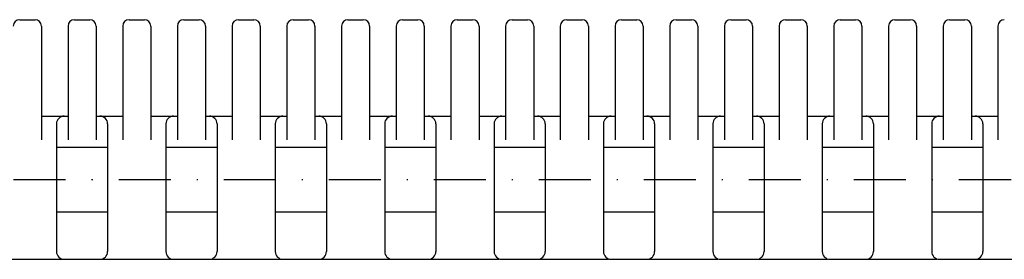
# Model space of a CAD drawing. Extents: x -473 to -80, y 93 to 386.
# Drawn here: x -368 to -270, y 222 to 246 of the extents above; entities that cross this region are included whole.
import ezdxf

# ---------------------------------------------------------------- set-up
doc = ezdxf.new("R2010")
doc.units = 0
doc.linetypes.add('DASHDOT', pattern=[10.337708, 5.168854, -2.584427, 0, -2.584427])
doc.linetypes.add('DASHED', pattern=[7.753281, 5.168854, -2.584427])
doc.layers.add('1', color=7, linetype='CONTINUOUS')

msp = doc.modelspace()

# ---------------------------------------------------------------- linework, layer by layer
at = {"layer": '1', "color": 7}
for p, q in [((-367.64, 245.708), (-366.116, 245.708)), ((-362.204, 245.708), (-360.68, 245.708)), ((-356.768, 245.708), (-355.244, 245.708)), ((-351.333, 245.708), (-349.809, 245.708)), ((-345.897, 245.708), (-344.373, 245.708)), ((-340.462, 245.708), (-338.938, 245.708)), ((-335.026, 245.708), (-333.502, 245.708)), ((-329.59, 245.708), (-328.066, 245.708)), ((-324.155, 245.708), (-322.631, 245.708)), ((-318.719, 245.708), (-317.195, 245.708)), ((-313.284, 245.708), (-311.76, 245.708)), ((-307.848, 245.708), (-306.324, 245.708)), ((-302.412, 245.708), (-300.888, 245.708)), ((-296.977, 245.708), (-295.453, 245.708)), ((-291.541, 245.708), (-290.017, 245.708)), ((-286.106, 245.708), (-284.582, 245.708)), ((-280.67, 245.708), (-279.146, 245.708)), ((-275.234, 245.708), (-273.71, 245.708)), ((-365.481, 245.073), (-365.481, 236.132)), ((-362.839, 245.073), (-362.839, 236.132)), ((-360.045, 245.073), (-360.045, 236.132)), ((-357.403, 245.073), (-357.403, 236.132)), ((-354.609, 245.073), (-354.609, 236.132)), ((-351.968, 245.073), (-351.968, 236.132)), ((-349.174, 245.073), (-349.174, 236.132)), ((-346.532, 245.073), (-346.532, 236.132)), ((-343.738, 245.073), (-343.738, 236.132)), ((-341.097, 245.073), (-341.097, 236.132)), ((-338.303, 245.073), (-338.303, 236.132)), ((-335.661, 245.073), (-335.661, 236.132)), ((-332.867, 245.073), (-332.867, 236.132)), ((-330.225, 245.073), (-330.225, 236.132)), ((-327.431, 245.073), (-327.431, 236.132)), ((-324.79, 245.073), (-324.79, 236.132)), ((-321.996, 245.073), (-321.996, 236.132)), ((-319.354, 245.073), (-319.354, 236.132)), ((-316.56, 245.073), (-316.56, 236.132)), ((-313.919, 245.073), (-313.919, 236.132)), ((-311.125, 245.073), (-311.125, 236.132)), ((-308.483, 245.073), (-308.483, 236.132)), ((-305.689, 245.073), (-305.689, 236.132)), ((-303.047, 245.073), (-303.047, 236.132)), ((-300.253, 245.073), (-300.253, 236.132)), ((-297.612, 245.073), (-297.612, 236.132)), ((-294.818, 245.073), (-294.818, 236.132)), ((-292.176, 245.073), (-292.176, 236.132)), ((-289.382, 245.073), (-289.382, 236.132)), ((-286.741, 245.073), (-286.741, 236.132)), ((-283.947, 245.073), (-283.947, 236.132)), ((-281.305, 245.073), (-281.305, 236.132)), ((-278.511, 245.073), (-278.511, 236.132)), ((-275.869, 245.073), (-275.869, 236.132)), ((-273.075, 245.073), (-273.075, 236.132)), ((-270.434, 245.073), (-270.434, 236.132)), ((-365.481, 236.132), (-363.22, 236.132)), ((-365.481, 236.132), (-365.481, 233.77)), ((-363.22, 236.132), (-362.839, 236.132)), ((-362.839, 236.132), (-362.839, 233.77)), ((-360.045, 236.132), (-359.664, 236.132)), ((-360.045, 236.132), (-360.045, 233.77)), ((-359.664, 236.132), (-357.403, 236.132)), ((-357.403, 236.132), (-357.403, 233.77)), ((-354.609, 236.132), (-352.349, 236.132)), ((-354.609, 236.132), (-354.609, 233.77)), ((-352.349, 236.132), (-351.968, 236.132)), ((-351.968, 236.132), (-351.968, 233.77)), ((-349.174, 236.132), (-348.793, 236.132)), ((-349.174, 236.132), (-349.174, 233.77)), ((-348.793, 236.132), (-346.532, 236.132)), ((-346.532, 236.132), (-346.532, 233.77)), ((-343.738, 236.132), (-341.478, 236.132)), ((-343.738, 236.132), (-343.738, 233.77)), ((-341.478, 236.132), (-341.097, 236.132)), ((-341.097, 236.132), (-341.097, 233.77)), ((-338.303, 236.132), (-337.922, 236.132)), ((-338.303, 236.132), (-338.303, 233.77)), ((-337.922, 236.132), (-335.661, 236.132)), ((-335.661, 236.132), (-335.661, 233.77)), ((-332.867, 236.132), (-330.606, 236.132)), ((-332.867, 236.132), (-332.867, 233.77)), ((-330.606, 236.132), (-330.225, 236.132)), ((-330.225, 236.132), (-330.225, 233.77)), ((-327.431, 236.132), (-327.05, 236.132)), ((-327.431, 236.132), (-327.431, 233.77)), ((-327.05, 236.132), (-324.79, 236.132)), ((-324.79, 236.132), (-324.79, 233.77)), ((-321.996, 236.132), (-321.996, 233.77)), ((-321.996, 236.132), (-319.989, 236.132)), ((-319.989, 236.132), (-319.354, 236.132)), ((-319.735, 236.132), (-319.354, 236.132)), ((-319.354, 236.132), (-319.354, 233.77)), ((-316.56, 236.132), (-316.179, 236.132)), ((-316.56, 236.132), (-316.56, 233.77)), ((-316.179, 236.132), (-313.919, 236.132)), ((-313.919, 236.132), (-313.919, 233.77)), ((-311.125, 236.132), (-309.118, 236.132)), ((-311.125, 236.132), (-311.125, 233.77)), ((-309.118, 236.132), (-308.483, 236.132)), ((-308.864, 236.132), (-308.483, 236.132)), ((-308.483, 236.132), (-308.483, 233.77)), ((-305.689, 236.132), (-305.308, 236.132)), ((-305.689, 236.132), (-305.689, 233.77)), ((-305.308, 236.132), (-303.047, 236.132)), ((-303.047, 236.132), (-303.047, 233.77)), ((-300.253, 236.132), (-298.247, 236.132)), ((-300.253, 236.132), (-300.253, 233.77)), ((-298.247, 236.132), (-297.612, 236.132)), ((-297.993, 236.132), (-297.612, 236.132)), ((-297.612, 236.132), (-297.612, 233.77)), ((-294.818, 236.132), (-294.437, 236.132)), ((-294.818, 236.132), (-294.818, 233.77)), ((-294.437, 236.132), (-292.176, 236.132)), ((-292.176, 236.132), (-292.176, 233.77)), ((-289.382, 236.132), (-287.376, 236.132)), ((-289.382, 236.132), (-289.382, 233.77)), ((-287.376, 236.132), (-286.741, 236.132)), ((-287.122, 236.132), (-286.741, 236.132)), ((-286.741, 236.132), (-286.741, 233.77)), ((-283.947, 236.132), (-283.566, 236.132)), ((-283.947, 236.132), (-283.947, 233.77)), ((-283.566, 236.132), (-281.305, 236.132)), ((-281.305, 236.132), (-281.305, 233.77)), ((-278.511, 236.132), (-276.504, 236.132)), ((-278.511, 236.132), (-278.511, 233.77)), ((-276.504, 236.132), (-275.869, 236.132)), ((-276.25, 236.132), (-275.869, 236.132)), ((-275.869, 236.132), (-275.869, 233.77)), ((-273.075, 236.132), (-272.694, 236.132)), ((-273.075, 236.132), (-273.075, 233.77)), ((-272.694, 236.132), (-270.434, 236.132)), ((-270.434, 236.132), (-270.434, 233.77)), ((-363.982, 235.37), (-363.982, 233.033)), ((-358.902, 235.37), (-358.902, 233.033)), ((-353.111, 235.37), (-353.111, 233.033)), ((-348.031, 235.37), (-348.031, 233.033)), ((-342.24, 235.37), (-342.24, 233.033)), ((-337.16, 235.37), (-337.16, 233.033)), ((-331.368, 235.37), (-331.368, 233.033)), ((-326.288, 235.37), (-326.288, 233.033)), ((-320.497, 235.37), (-320.497, 233.033)), ((-315.417, 235.37), (-315.417, 233.033)), ((-309.626, 235.37), (-309.626, 233.033)), ((-304.546, 235.37), (-304.546, 233.033)), ((-298.755, 235.37), (-298.755, 233.033)), ((-293.675, 235.37), (-293.675, 233.033)), ((-287.884, 235.37), (-287.884, 233.033)), ((-282.804, 235.37), (-282.804, 233.033)), ((-277.012, 235.37), (-277.012, 233.033)), ((-271.932, 235.37), (-271.932, 233.033)), ((-363.982, 233.033), (-363.982, 226.632)), ((-358.902, 233.033), (-358.902, 226.632)), ((-353.111, 233.033), (-353.111, 226.632)), ((-348.031, 233.033), (-348.031, 226.632)), ((-342.24, 233.033), (-342.24, 226.632)), ((-337.16, 233.033), (-337.16, 226.632)), ((-331.368, 233.033), (-331.368, 226.632)), ((-326.288, 233.033), (-326.288, 226.632)), ((-320.497, 233.033), (-320.497, 226.632)), ((-315.417, 233.033), (-315.417, 226.632)), ((-309.626, 233.033), (-309.626, 226.632)), ((-304.546, 233.033), (-304.546, 226.632)), ((-298.755, 233.033), (-298.755, 226.632)), ((-293.675, 233.033), (-293.675, 226.632)), ((-287.884, 233.033), (-287.884, 226.632)), ((-282.804, 233.033), (-282.804, 226.632)), ((-277.012, 233.033), (-277.012, 226.632)), ((-271.932, 233.033), (-271.932, 226.632)), ((-363.982, 226.632), (-363.982, 222.67)), ((-358.902, 226.632), (-358.902, 222.67)), ((-353.111, 226.632), (-353.111, 222.67)), ((-348.031, 226.632), (-348.031, 222.67)), ((-342.24, 226.632), (-342.24, 222.67)), ((-337.16, 226.632), (-337.16, 222.67)), ((-331.368, 226.632), (-331.368, 222.67)), ((-326.288, 226.632), (-326.288, 222.67)), ((-320.497, 226.632), (-320.497, 222.67)), ((-315.417, 226.632), (-315.417, 222.67)), ((-309.626, 226.632), (-309.626, 222.67)), ((-304.546, 226.632), (-304.546, 222.67)), ((-298.755, 226.632), (-298.755, 222.67)), ((-293.675, 226.632), (-293.675, 222.67)), ((-287.884, 226.632), (-287.884, 222.67)), ((-282.804, 226.632), (-282.804, 222.67)), ((-277.012, 226.632), (-277.012, 222.67)), ((-271.932, 226.632), (-271.932, 222.67)), ((-370.535, 221.908), (-363.22, 221.908)), ((-363.22, 221.908), (-359.664, 221.908)), ((-359.664, 221.908), (-352.349, 221.908)), ((-352.349, 221.908), (-348.793, 221.908)), ((-348.793, 221.908), (-341.478, 221.908)), ((-341.478, 221.908), (-337.922, 221.908)), ((-337.922, 221.908), (-330.606, 221.908)), ((-330.606, 221.908), (-327.05, 221.908)), ((-327.05, 221.908), (-319.989, 221.908)), ((-319.735, 221.908), (-316.179, 221.908)), ((-316.179, 221.908), (-309.118, 221.908)), ((-308.864, 221.908), (-305.308, 221.908)), ((-305.308, 221.908), (-298.247, 221.908)), ((-297.993, 221.908), (-294.437, 221.908)), ((-294.437, 221.908), (-287.376, 221.908)), ((-287.122, 221.908), (-283.566, 221.908)), ((-283.566, 221.908), (-276.504, 221.908)), ((-276.25, 221.908), (-272.694, 221.908)), ((-272.694, 221.908), (-265.633, 221.908))]:
    msp.add_line(p, q, dxfattribs=at)
at = {"layer": '1', "color": 7, "linetype": 'DASHED'}
for p, q in [((-363.982, 233.033), (-358.902, 233.033)), ((-353.111, 233.033), (-348.031, 233.033)), ((-342.24, 233.033), (-337.16, 233.033)), ((-331.368, 233.033), (-326.288, 233.033)), ((-320.497, 233.033), (-315.417, 233.033)), ((-309.626, 233.033), (-304.546, 233.033)), ((-298.755, 233.033), (-293.675, 233.033)), ((-287.884, 233.033), (-282.804, 233.033)), ((-277.012, 233.033), (-271.932, 233.033)), ((-363.982, 226.632), (-358.902, 226.632)), ((-353.111, 226.632), (-348.031, 226.632)), ((-342.24, 226.632), (-337.16, 226.632)), ((-331.368, 226.632), (-326.288, 226.632)), ((-320.497, 226.632), (-315.417, 226.632)), ((-309.626, 226.632), (-304.546, 226.632)), ((-298.755, 226.632), (-293.675, 226.632)), ((-287.884, 226.632), (-282.804, 226.632)), ((-277.012, 226.632), (-271.932, 226.632))]:
    msp.add_line(p, q, dxfattribs=at)
at = {"layer": '1', "color": 2, "linetype": 'DASHDOT'}
msp.add_line((-472.618, 229.833), (-157.861, 229.833), dxfattribs=at)
at = {"layer": '1', "color": 7}
for centre, radius, start, end in [((-367.64, 245.073), 0.635, 90, 180), ((-366.116, 245.073), 0.635, 0, 90), ((-362.204, 245.073), 0.635, 90, 180), ((-360.68, 245.073), 0.635, 0, 90), ((-356.768, 245.073), 0.635, 90, 180), ((-355.244, 245.073), 0.635, 0, 90), ((-351.333, 245.073), 0.635, 90, 180), ((-349.809, 245.073), 0.635, 0, 90), ((-345.897, 245.073), 0.635, 90, 180), ((-344.373, 245.073), 0.635, 0, 90), ((-340.462, 245.073), 0.635, 90, 180), ((-338.938, 245.073), 0.635, 0, 90), ((-335.026, 245.073), 0.635, 90, 180), ((-333.502, 245.073), 0.635, 0, 90), ((-329.59, 245.073), 0.635, 90, 180), ((-328.066, 245.073), 0.635, 0, 90), ((-324.155, 245.073), 0.635, 90, 180), ((-322.631, 245.073), 0.635, 0, 90), ((-318.719, 245.073), 0.635, 90, 180), ((-317.195, 245.073), 0.635, 0, 90), ((-313.284, 245.073), 0.635, 90, 180), ((-311.76, 245.073), 0.635, 0, 90), ((-307.848, 245.073), 0.635, 90, 180), ((-306.324, 245.073), 0.635, 0, 90), ((-302.412, 245.073), 0.635, 90, 180), ((-300.888, 245.073), 0.635, 0, 90), ((-296.977, 245.073), 0.635, 90, 180), ((-295.453, 245.073), 0.635, 0, 90), ((-291.541, 245.073), 0.635, 90, 180), ((-290.017, 245.073), 0.635, 0, 90), ((-286.106, 245.073), 0.635, 90, 180), ((-284.582, 245.073), 0.635, 0, 90), ((-280.67, 245.073), 0.635, 90, 180), ((-279.146, 245.073), 0.635, 0, 90), ((-275.234, 245.073), 0.635, 90, 180), ((-273.71, 245.073), 0.635, 0, 90), ((-269.799, 245.073), 0.635, 90, 180), ((-363.22, 235.37), 0.762, 90, 180), ((-359.664, 235.37), 0.762, 0, 90), ((-352.349, 235.37), 0.762, 90, 180), ((-348.793, 235.37), 0.762, 0, 90), ((-341.478, 235.37), 0.762, 90, 180), ((-337.922, 235.37), 0.762, 0, 90), ((-330.606, 235.37), 0.762, 90, 180), ((-327.05, 235.37), 0.762, 0, 90), ((-319.735, 235.37), 0.762, 90, 180), ((-316.179, 235.37), 0.762, 0, 90), ((-308.864, 235.37), 0.762, 90, 180), ((-305.308, 235.37), 0.762, 0, 90), ((-297.993, 235.37), 0.762, 90, 180), ((-294.437, 235.37), 0.762, 0, 90), ((-287.122, 235.37), 0.762, 90, 180), ((-283.566, 235.37), 0.762, 0, 90), ((-276.25, 235.37), 0.762, 90, 180), ((-272.694, 235.37), 0.762, 0, 90), ((-363.22, 222.67), 0.762, 180, 270), ((-359.664, 222.67), 0.762, 270, 0), ((-352.349, 222.67), 0.762, 180, 270), ((-348.793, 222.67), 0.762, 270, 0), ((-341.478, 222.67), 0.762, 180, 270), ((-337.922, 222.67), 0.762, 270, 0), ((-330.606, 222.67), 0.762, 180, 270), ((-327.05, 222.67), 0.762, 270, 0), ((-319.735, 222.67), 0.762, 180, 270), ((-316.179, 222.67), 0.762, 270, 0), ((-308.864, 222.67), 0.762, 180, 270), ((-305.308, 222.67), 0.762, 270, 0), ((-297.993, 222.67), 0.762, 180, 270), ((-294.437, 222.67), 0.762, 270, 0), ((-287.122, 222.67), 0.762, 180, 270), ((-283.566, 222.67), 0.762, 270, 0), ((-276.25, 222.67), 0.762, 180, 270), ((-272.694, 222.67), 0.762, 270, 0)]:
    msp.add_arc(centre, radius, start, end, dxfattribs=at)

doc.saveas('drawing.dxf')
